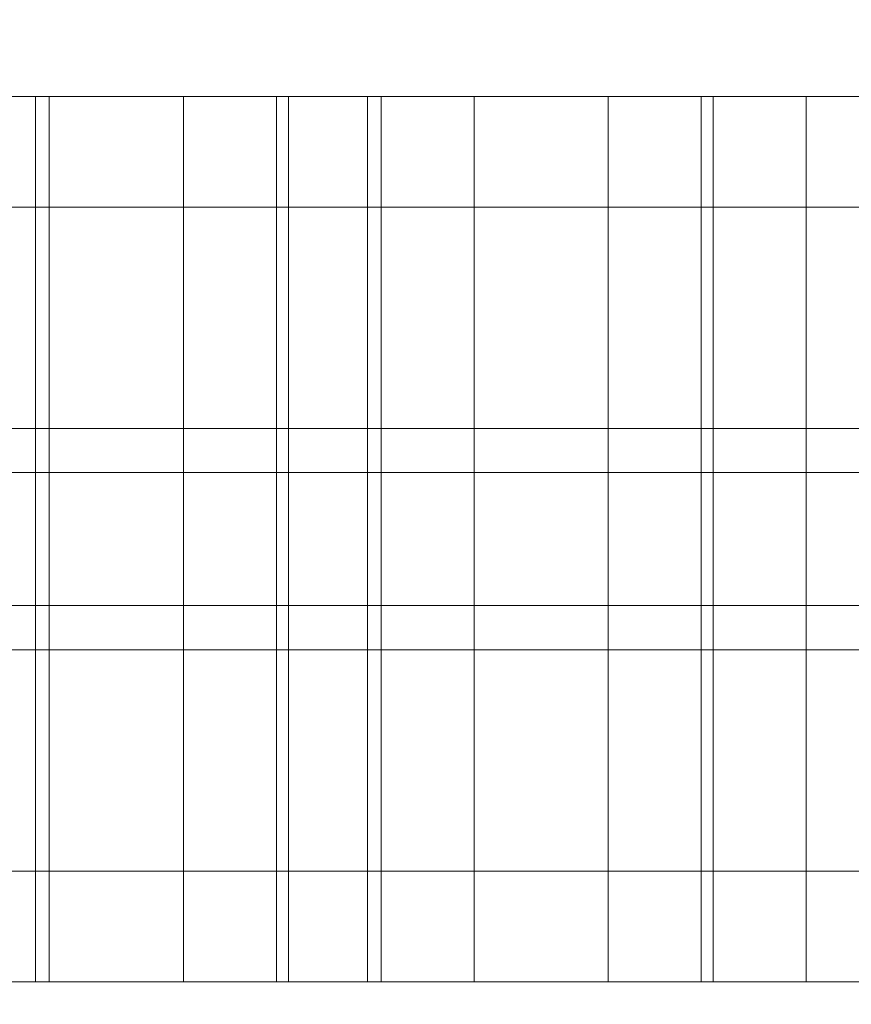
# Model space of a CAD drawing. Units: millimetres. Extents: x 12968 to 19229, y 8756 to 13055.
# Drawn here: x 14800 to 14838, y 11096 to 11141 of the extents above; entities that cross this region are included whole.
import ezdxf

# ---------------------------------------------------------------- set-up
doc = ezdxf.new("R2010")
doc.units = ezdxf.units.MM
doc.header["$MEASUREMENT"] = 0
doc.linetypes.add('Wipeout_Contour', pattern=[1000, 0, -1000])
doc.layers.add('STERFA', color=7, linetype='Continuous')
doc.layers.add('STERFA_Nr_pióra__7', color=7, linetype='Continuous', lineweight=18)
doc.layers.add('ZESTAW_Nr_pióra__7', color=7, linetype='Continuous', lineweight=18)
doc.styles.add('GENERATED_STYLE_1', font='txt')
doc.dimstyles.new('GENERATED_STYLE__1', dxfattribs={"dimtxt": 150, "dimasz": 114, "dimexe": 0.18, "dimexo": 0, "dimgap": 0.09, "dimtad": 1, "dimtih": 1, "dimtoh": 1, "dimdec": 0, "dimlfac": 0.1, "dimzin": 0, "dimdsep": 46, "dimtxsty": 'GENERATED_STYLE_1', "dimblk": 'ARROWHEAD_5', "dimblk1": 'ARROWHEAD_5', "dimblk2": 'ARROWHEAD_5', "dimcen": 0.09, "dimclrd": 7, "dimclre": 7, "dimclrt": 7, "dimazin": 0, "dimtfac": 1, "dimtdec": 4, "dimtmove": 0, "dimatfit": 3, "dimfxl": 0, "dimtolj": 1, "dimtzin": 0, "dimarcsym": 0})

# ---------------------------------------------------------------- blocks, each defined once
blk = doc.blocks.new('*D1')
at = {"layer": 'STERFA_Nr_pióra__7', "linetype": 'Continuous'}
for points in [[(12968.538, 12828.327), (13084.419, 12797.277), (13084.419, 12859.377)], [(18767.364, 12828.327), (18651.484, 12859.377), (18651.484, 12797.277)]]:
    blk.add_hatch(color=256, dxfattribs=at).paths.add_polyline_path(points)
for p, q in [((12968.538, 12715.827), (12968.538, 12940.827)), ((18767.364, 12715.827), (18767.364, 12940.827)), ((12968.538, 12828.327), (13084.419, 12859.377)), ((13084.419, 12859.377), (13084.419, 12797.277)), ((18767.364, 12828.327), (18651.484, 12859.377)), ((18651.484, 12797.277), (18651.484, 12859.377)), ((12968.538, 12828.327), (13084.419, 12797.277)), ((13084.419, 12828.327), (18651.484, 12828.327)), ((18767.364, 12828.327), (18651.484, 12797.277))]:
    blk.add_line(p, q, dxfattribs=at)
at = {"color": 254, "linetype": 'Wipeout_Contour', "lineweight": 0, "ltscale": 81886.07949}
blk.add_wipeout([(15675.355, 12836.474), (16060.547, 12836.474), (16060.547, 13030.18), (15675.355, 13030.18)], dxfattribs=at).dxf.layer = 'STERFA'
at = {"layer": 'STERFA_Nr_pióra__7', "insert": (15697.208, 12858.327), "char_height": 150, "attachment_point": 7, "style": 'GENERATED_STYLE_1'}
blk.add_mtext('\\A1;{\\fArial|b0|i0|c238|p38;580}', dxfattribs=at)
blk = doc.blocks.new('ARROWHEAD_5')
at = {"color": 0, "linetype": 'Continuous', "lineweight": 0}
blk.add_line((0, 0), (-1, 0), dxfattribs=at)
blk.add_solid([(-1, 0.2679), (0, 0), (-1, -0.2679), (-1, 0.2679)], dxfattribs=at)

msp = doc.modelspace()

# ---------------------------------------------------------------- linework, layer by layer
at = {"layer": 'ZESTAW_Nr_pióra__7', "linetype": 'Continuous'}
for p, q in [((14792.894, 11137.113), (14807.894, 11137.113)), ((14797.634, 11137.113), (14812.634, 11137.113)), ((14801.206, 11137.074), (14801.206, 11137.113)), ((14801.206, 11137.113), (14816.206, 11137.113)), ((14801.206, 11136.956), (14801.206, 11137.074)), ((14801.206, 11136.759), (14801.206, 11136.956)), ((14801.83, 11137.074), (14801.83, 11137.113)), ((14801.83, 11137.113), (14816.83, 11137.113)), ((14801.83, 11137.074), (14801.83, 11137.113)), ((14801.83, 11137.113), (14816.83, 11137.113)), ((14801.83, 11136.956), (14801.83, 11137.074)), ((14801.83, 11136.956), (14801.83, 11137.074)), ((14801.83, 11136.759), (14801.83, 11136.956)), ((14801.83, 11136.759), (14801.83, 11136.956)), ((14807.894, 11137.074), (14807.894, 11137.113)), ((14807.894, 11136.956), (14807.894, 11137.074)), ((14807.894, 11136.759), (14807.894, 11136.956)), ((14812.09, 11137.074), (14812.09, 11137.113)), ((14812.09, 11137.113), (14827.09, 11137.113)), ((14812.09, 11136.956), (14812.09, 11137.074)), ((14812.09, 11136.759), (14812.09, 11136.956)), ((14812.634, 11137.074), (14812.634, 11137.113)), ((14812.634, 11136.956), (14812.634, 11137.074)), ((14812.634, 11136.759), (14812.634, 11136.956)), ((14816.206, 11137.074), (14816.206, 11137.113)), ((14816.206, 11136.956), (14816.206, 11137.074)), ((14816.206, 11136.759), (14816.206, 11136.956)), ((14816.83, 11137.074), (14816.83, 11137.113)), ((14816.83, 11137.074), (14816.83, 11137.113)), ((14816.83, 11137.074), (14816.83, 11137.113)), ((14816.83, 11137.113), (14831.83, 11137.113)), ((14816.83, 11136.956), (14816.83, 11137.074)), ((14816.83, 11136.956), (14816.83, 11137.074)), ((14816.83, 11136.956), (14816.83, 11137.074)), ((14816.83, 11136.759), (14816.83, 11136.956)), ((14816.83, 11136.759), (14816.83, 11136.956)), ((14816.83, 11136.759), (14816.83, 11136.956)), ((14821.026, 11137.074), (14821.026, 11137.113)), ((14821.026, 11137.113), (14836.026, 11137.113)), ((14821.026, 11137.074), (14821.026, 11137.113)), ((14821.026, 11137.113), (14836.026, 11137.113)), ((14821.026, 11136.956), (14821.026, 11137.074)), ((14821.026, 11136.956), (14821.026, 11137.074)), ((14821.026, 11136.759), (14821.026, 11136.956)), ((14821.026, 11136.759), (14821.026, 11136.956)), ((14827.09, 11137.074), (14827.09, 11137.113)), ((14827.09, 11136.956), (14827.09, 11137.074)), ((14827.09, 11136.759), (14827.09, 11136.956)), ((14831.286, 11137.074), (14831.286, 11137.113)), ((14831.286, 11137.113), (14846.286, 11137.113)), ((14831.286, 11136.956), (14831.286, 11137.074)), ((14831.286, 11136.759), (14831.286, 11136.956)), ((14831.83, 11137.074), (14831.83, 11137.113)), ((14831.83, 11136.956), (14831.83, 11137.074)), ((14831.83, 11136.759), (14831.83, 11136.956)), ((14836.026, 11137.074), (14836.026, 11137.113)), ((14836.026, 11137.074), (14836.026, 11137.113)), ((14836.026, 11137.074), (14836.026, 11137.113)), ((14836.026, 11137.113), (14851.026, 11137.113)), ((14836.026, 11136.956), (14836.026, 11137.074)), ((14836.026, 11136.956), (14836.026, 11137.074)), ((14836.026, 11136.956), (14836.026, 11137.074)), ((14836.026, 11136.759), (14836.026, 11136.956)), ((14836.026, 11136.759), (14836.026, 11136.956)), ((14836.026, 11136.759), (14836.026, 11136.956)), ((14801.206, 11136.485), (14801.206, 11136.759)), ((14801.206, 11136.134), (14801.206, 11136.485)), ((14801.83, 11136.485), (14801.83, 11136.759)), ((14801.83, 11136.485), (14801.83, 11136.759)), ((14801.83, 11136.134), (14801.83, 11136.485)), ((14801.83, 11136.134), (14801.83, 11136.485)), ((14807.894, 11136.485), (14807.894, 11136.759)), ((14807.894, 11136.134), (14807.894, 11136.485)), ((14812.09, 11136.485), (14812.09, 11136.759)), ((14812.09, 11136.134), (14812.09, 11136.485)), ((14812.634, 11136.485), (14812.634, 11136.759)), ((14812.634, 11136.134), (14812.634, 11136.485)), ((14816.206, 11136.485), (14816.206, 11136.759)), ((14816.206, 11136.134), (14816.206, 11136.485)), ((14816.83, 11136.485), (14816.83, 11136.759)), ((14816.83, 11136.485), (14816.83, 11136.759)), ((14816.83, 11136.485), (14816.83, 11136.759)), ((14816.83, 11136.134), (14816.83, 11136.485)), ((14816.83, 11136.134), (14816.83, 11136.485)), ((14816.83, 11136.134), (14816.83, 11136.485)), ((14821.026, 11136.485), (14821.026, 11136.759)), ((14821.026, 11136.485), (14821.026, 11136.759)), ((14821.026, 11136.134), (14821.026, 11136.485)), ((14821.026, 11136.134), (14821.026, 11136.485)), ((14827.09, 11136.485), (14827.09, 11136.759)), ((14827.09, 11136.134), (14827.09, 11136.485)), ((14831.286, 11136.485), (14831.286, 11136.759)), ((14831.286, 11136.134), (14831.286, 11136.485)), ((14831.83, 11136.485), (14831.83, 11136.759)), ((14831.83, 11136.134), (14831.83, 11136.485)), ((14836.026, 11136.485), (14836.026, 11136.759)), ((14836.026, 11136.485), (14836.026, 11136.759)), ((14836.026, 11136.485), (14836.026, 11136.759)), ((14836.026, 11136.134), (14836.026, 11136.485)), ((14836.026, 11136.134), (14836.026, 11136.485)), ((14836.026, 11136.134), (14836.026, 11136.485)), ((14801.206, 11135.709), (14801.206, 11136.134)), ((14801.83, 11135.709), (14801.83, 11136.134)), ((14801.83, 11135.709), (14801.83, 11136.134)), ((14807.894, 11135.709), (14807.894, 11136.134)), ((14812.09, 11135.709), (14812.09, 11136.134)), ((14812.634, 11135.709), (14812.634, 11136.134)), ((14816.206, 11135.709), (14816.206, 11136.134)), ((14816.83, 11135.709), (14816.83, 11136.134)), ((14816.83, 11135.709), (14816.83, 11136.134)), ((14816.83, 11135.709), (14816.83, 11136.134)), ((14821.026, 11135.709), (14821.026, 11136.134)), ((14821.026, 11135.709), (14821.026, 11136.134)), ((14827.09, 11135.709), (14827.09, 11136.134)), ((14831.286, 11135.709), (14831.286, 11136.134)), ((14831.83, 11135.709), (14831.83, 11136.134)), ((14836.026, 11135.709), (14836.026, 11136.134)), ((14836.026, 11135.709), (14836.026, 11136.134)), ((14836.026, 11135.709), (14836.026, 11136.134)), ((14801.206, 11135.21), (14801.206, 11135.709)), ((14801.83, 11135.21), (14801.83, 11135.709)), ((14801.83, 11135.21), (14801.83, 11135.709)), ((14807.894, 11135.21), (14807.894, 11135.709)), ((14812.09, 11135.21), (14812.09, 11135.709)), ((14812.634, 11135.21), (14812.634, 11135.709)), ((14816.206, 11135.21), (14816.206, 11135.709)), ((14816.83, 11135.21), (14816.83, 11135.709)), ((14816.83, 11135.21), (14816.83, 11135.709)), ((14816.83, 11135.21), (14816.83, 11135.709)), ((14821.026, 11135.21), (14821.026, 11135.709)), ((14821.026, 11135.21), (14821.026, 11135.709)), ((14827.09, 11135.21), (14827.09, 11135.709)), ((14831.286, 11135.21), (14831.286, 11135.709)), ((14831.83, 11135.21), (14831.83, 11135.709)), ((14836.026, 11135.21), (14836.026, 11135.709)), ((14836.026, 11135.21), (14836.026, 11135.709)), ((14836.026, 11135.21), (14836.026, 11135.709)), ((14801.206, 11134.639), (14801.206, 11135.21)), ((14801.83, 11134.639), (14801.83, 11135.21)), ((14801.83, 11134.639), (14801.83, 11135.21)), ((14807.894, 11134.639), (14807.894, 11135.21)), ((14812.09, 11134.639), (14812.09, 11135.21)), ((14812.634, 11134.639), (14812.634, 11135.21)), ((14816.206, 11134.639), (14816.206, 11135.21)), ((14816.83, 11134.639), (14816.83, 11135.21)), ((14816.83, 11134.639), (14816.83, 11135.21)), ((14816.83, 11134.639), (14816.83, 11135.21)), ((14821.026, 11134.639), (14821.026, 11135.21)), ((14821.026, 11134.639), (14821.026, 11135.21)), ((14827.09, 11134.639), (14827.09, 11135.21)), ((14831.286, 11134.639), (14831.286, 11135.21)), ((14831.83, 11134.639), (14831.83, 11135.21)), ((14836.026, 11134.639), (14836.026, 11135.21)), ((14836.026, 11134.639), (14836.026, 11135.21)), ((14836.026, 11134.639), (14836.026, 11135.21)), ((14801.206, 11134), (14801.206, 11134.639)), ((14801.83, 11134), (14801.83, 11134.639)), ((14801.83, 11134), (14801.83, 11134.639)), ((14807.894, 11134), (14807.894, 11134.639)), ((14812.09, 11134), (14812.09, 11134.639)), ((14812.634, 11134), (14812.634, 11134.639)), ((14816.206, 11134), (14816.206, 11134.639)), ((14816.83, 11134), (14816.83, 11134.639)), ((14816.83, 11134), (14816.83, 11134.639)), ((14816.83, 11134), (14816.83, 11134.639)), ((14821.026, 11134), (14821.026, 11134.639)), ((14821.026, 11134), (14821.026, 11134.639)), ((14827.09, 11134), (14827.09, 11134.639)), ((14831.286, 11134), (14831.286, 11134.639)), ((14831.83, 11134), (14831.83, 11134.639)), ((14836.026, 11134), (14836.026, 11134.639)), ((14836.026, 11134), (14836.026, 11134.639)), ((14836.026, 11134), (14836.026, 11134.639)), ((14801.206, 11133.294), (14801.206, 11134)), ((14801.83, 11133.294), (14801.83, 11134)), ((14801.83, 11133.294), (14801.83, 11134)), ((14807.894, 11133.294), (14807.894, 11134)), ((14812.09, 11133.294), (14812.09, 11134)), ((14812.634, 11133.294), (14812.634, 11134)), ((14816.206, 11133.294), (14816.206, 11134)), ((14816.83, 11133.294), (14816.83, 11134)), ((14816.83, 11133.294), (14816.83, 11134)), ((14816.83, 11133.294), (14816.83, 11134)), ((14821.026, 11133.294), (14821.026, 11134)), ((14821.026, 11133.294), (14821.026, 11134)), ((14827.09, 11133.294), (14827.09, 11134)), ((14831.286, 11133.294), (14831.286, 11134)), ((14831.83, 11133.294), (14831.83, 11134)), ((14836.026, 11133.294), (14836.026, 11134)), ((14836.026, 11133.294), (14836.026, 11134)), ((14836.026, 11133.294), (14836.026, 11134)), ((14801.206, 11132.524), (14801.206, 11133.294)), ((14801.83, 11132.524), (14801.83, 11133.294)), ((14801.83, 11132.524), (14801.83, 11133.294)), ((14807.894, 11132.524), (14807.894, 11133.294)), ((14812.09, 11132.524), (14812.09, 11133.294)), ((14812.634, 11132.524), (14812.634, 11133.294)), ((14816.206, 11132.524), (14816.206, 11133.294)), ((14816.83, 11132.524), (14816.83, 11133.294)), ((14816.83, 11132.524), (14816.83, 11133.294)), ((14816.83, 11132.524), (14816.83, 11133.294)), ((14821.026, 11132.524), (14821.026, 11133.294)), ((14821.026, 11132.524), (14821.026, 11133.294)), ((14827.09, 11132.524), (14827.09, 11133.294)), ((14831.286, 11132.524), (14831.286, 11133.294)), ((14831.83, 11132.524), (14831.83, 11133.294)), ((14836.026, 11132.524), (14836.026, 11133.294)), ((14836.026, 11132.524), (14836.026, 11133.294)), ((14836.026, 11132.524), (14836.026, 11133.294)), ((14801.206, 11131.693), (14801.206, 11132.524)), ((14801.83, 11131.693), (14801.83, 11132.524)), ((14801.83, 11131.693), (14801.83, 11132.524)), ((14807.894, 11131.693), (14807.894, 11132.524)), ((14812.09, 11131.693), (14812.09, 11132.524)), ((14812.634, 11131.693), (14812.634, 11132.524)), ((14816.206, 11131.693), (14816.206, 11132.524)), ((14816.83, 11131.693), (14816.83, 11132.524)), ((14816.83, 11131.693), (14816.83, 11132.524)), ((14816.83, 11131.693), (14816.83, 11132.524)), ((14821.026, 11131.693), (14821.026, 11132.524)), ((14821.026, 11131.693), (14821.026, 11132.524)), ((14827.09, 11131.693), (14827.09, 11132.524)), ((14831.286, 11131.693), (14831.286, 11132.524)), ((14831.83, 11131.693), (14831.83, 11132.524)), ((14836.026, 11131.693), (14836.026, 11132.524)), ((14836.026, 11131.693), (14836.026, 11132.524)), ((14836.026, 11131.693), (14836.026, 11132.524)), ((14557.841, 11132.113), (15277.841, 11132.113)), ((14557.841, 11132.113), (15067.841, 11132.113)), ((14801.206, 11130.804), (14801.206, 11131.693)), ((14801.83, 11130.804), (14801.83, 11131.693)), ((14801.83, 11130.804), (14801.83, 11131.693)), ((14807.894, 11130.804), (14807.894, 11131.693)), ((14812.09, 11130.804), (14812.09, 11131.693)), ((14812.634, 11130.804), (14812.634, 11131.693)), ((14816.206, 11130.804), (14816.206, 11131.693)), ((14816.83, 11130.804), (14816.83, 11131.693)), ((14816.83, 11130.804), (14816.83, 11131.693)), ((14816.83, 11130.804), (14816.83, 11131.693)), ((14821.026, 11130.804), (14821.026, 11131.693)), ((14821.026, 11130.804), (14821.026, 11131.693)), ((14827.09, 11130.804), (14827.09, 11131.693)), ((14831.286, 11130.804), (14831.286, 11131.693)), ((14831.83, 11130.804), (14831.83, 11131.693)), ((14836.026, 11130.804), (14836.026, 11131.693)), ((14836.026, 11130.804), (14836.026, 11131.693)), ((14836.026, 11130.804), (14836.026, 11131.693)), ((14801.206, 11129.862), (14801.206, 11130.804)), ((14801.83, 11129.862), (14801.83, 11130.804)), ((14801.83, 11129.862), (14801.83, 11130.804)), ((14807.894, 11129.862), (14807.894, 11130.804)), ((14812.09, 11129.862), (14812.09, 11130.804)), ((14812.634, 11129.862), (14812.634, 11130.804)), ((14816.206, 11129.862), (14816.206, 11130.804)), ((14816.83, 11129.862), (14816.83, 11130.804)), ((14816.83, 11129.862), (14816.83, 11130.804)), ((14816.83, 11129.862), (14816.83, 11130.804)), ((14821.026, 11129.862), (14821.026, 11130.804)), ((14821.026, 11129.862), (14821.026, 11130.804)), ((14827.09, 11129.862), (14827.09, 11130.804)), ((14831.286, 11129.862), (14831.286, 11130.804)), ((14831.83, 11129.862), (14831.83, 11130.804)), ((14836.026, 11129.862), (14836.026, 11130.804)), ((14836.026, 11129.862), (14836.026, 11130.804)), ((14836.026, 11129.862), (14836.026, 11130.804)), ((14801.206, 11128.869), (14801.206, 11129.862)), ((14801.83, 11128.869), (14801.83, 11129.862)), ((14801.83, 11128.869), (14801.83, 11129.862)), ((14807.894, 11128.869), (14807.894, 11129.862)), ((14812.09, 11128.869), (14812.09, 11129.862)), ((14812.634, 11128.869), (14812.634, 11129.862)), ((14816.206, 11128.869), (14816.206, 11129.862)), ((14816.83, 11128.869), (14816.83, 11129.862)), ((14816.83, 11128.869), (14816.83, 11129.862)), ((14816.83, 11128.869), (14816.83, 11129.862)), ((14821.026, 11128.869), (14821.026, 11129.862)), ((14821.026, 11128.869), (14821.026, 11129.862)), ((14827.09, 11128.869), (14827.09, 11129.862)), ((14831.286, 11128.869), (14831.286, 11129.862)), ((14831.83, 11128.869), (14831.83, 11129.862)), ((14836.026, 11128.869), (14836.026, 11129.862)), ((14836.026, 11128.869), (14836.026, 11129.862)), ((14836.026, 11128.869), (14836.026, 11129.862)), ((14801.206, 11127.83), (14801.206, 11128.869)), ((14801.83, 11127.83), (14801.83, 11128.869)), ((14801.83, 11127.83), (14801.83, 11128.869)), ((14807.894, 11127.83), (14807.894, 11128.869)), ((14812.09, 11127.83), (14812.09, 11128.869)), ((14812.634, 11127.83), (14812.634, 11128.869)), ((14816.206, 11127.83), (14816.206, 11128.869)), ((14816.83, 11127.83), (14816.83, 11128.869)), ((14816.83, 11127.83), (14816.83, 11128.869)), ((14816.83, 11127.83), (14816.83, 11128.869)), ((14821.026, 11127.83), (14821.026, 11128.869)), ((14821.026, 11127.83), (14821.026, 11128.869)), ((14827.09, 11127.83), (14827.09, 11128.869)), ((14831.286, 11127.83), (14831.286, 11128.869)), ((14831.83, 11127.83), (14831.83, 11128.869)), ((14836.026, 11127.83), (14836.026, 11128.869)), ((14836.026, 11127.83), (14836.026, 11128.869)), ((14836.026, 11127.83), (14836.026, 11128.869)), ((14801.206, 11126.748), (14801.206, 11127.83)), ((14801.83, 11126.748), (14801.83, 11127.83)), ((14801.83, 11126.748), (14801.83, 11127.83)), ((14807.894, 11126.748), (14807.894, 11127.83)), ((14812.09, 11126.748), (14812.09, 11127.83)), ((14812.634, 11126.748), (14812.634, 11127.83)), ((14816.206, 11126.748), (14816.206, 11127.83)), ((14816.83, 11126.748), (14816.83, 11127.83)), ((14816.83, 11126.748), (14816.83, 11127.83)), ((14816.83, 11126.748), (14816.83, 11127.83)), ((14821.026, 11126.748), (14821.026, 11127.83)), ((14821.026, 11126.748), (14821.026, 11127.83)), ((14827.09, 11126.748), (14827.09, 11127.83)), ((14831.286, 11126.748), (14831.286, 11127.83)), ((14831.83, 11126.748), (14831.83, 11127.83)), ((14836.026, 11126.748), (14836.026, 11127.83)), ((14836.026, 11126.748), (14836.026, 11127.83)), ((14836.026, 11126.748), (14836.026, 11127.83)), ((14801.206, 11125.629), (14801.206, 11126.748)), ((14801.83, 11125.629), (14801.83, 11126.748)), ((14801.83, 11125.629), (14801.83, 11126.748)), ((14807.894, 11125.629), (14807.894, 11126.748)), ((14812.09, 11125.629), (14812.09, 11126.748)), ((14812.634, 11125.629), (14812.634, 11126.748)), ((14816.206, 11125.629), (14816.206, 11126.748)), ((14816.83, 11125.629), (14816.83, 11126.748)), ((14816.83, 11125.629), (14816.83, 11126.748)), ((14816.83, 11125.629), (14816.83, 11126.748)), ((14821.026, 11125.629), (14821.026, 11126.748)), ((14821.026, 11125.629), (14821.026, 11126.748)), ((14827.09, 11125.629), (14827.09, 11126.748)), ((14831.286, 11125.629), (14831.286, 11126.748)), ((14831.83, 11125.629), (14831.83, 11126.748)), ((14836.026, 11125.629), (14836.026, 11126.748)), ((14836.026, 11125.629), (14836.026, 11126.748)), ((14836.026, 11125.629), (14836.026, 11126.748)), ((14801.206, 11124.476), (14801.206, 11125.629)), ((14801.83, 11124.476), (14801.83, 11125.629)), ((14801.83, 11124.476), (14801.83, 11125.629)), ((14807.894, 11124.476), (14807.894, 11125.629)), ((14812.09, 11124.476), (14812.09, 11125.629)), ((14812.634, 11124.476), (14812.634, 11125.629)), ((14816.206, 11124.476), (14816.206, 11125.629)), ((14816.83, 11124.476), (14816.83, 11125.629)), ((14816.83, 11124.476), (14816.83, 11125.629)), ((14816.83, 11124.476), (14816.83, 11125.629)), ((14821.026, 11124.476), (14821.026, 11125.629)), ((14821.026, 11124.476), (14821.026, 11125.629)), ((14827.09, 11124.476), (14827.09, 11125.629)), ((14831.286, 11124.476), (14831.286, 11125.629)), ((14831.83, 11124.476), (14831.83, 11125.629)), ((14836.026, 11124.476), (14836.026, 11125.629)), ((14836.026, 11124.476), (14836.026, 11125.629)), ((14836.026, 11124.476), (14836.026, 11125.629)), ((14801.206, 11123.294), (14801.206, 11124.476)), ((14801.83, 11123.294), (14801.83, 11124.476)), ((14801.83, 11123.294), (14801.83, 11124.476)), ((14807.894, 11123.294), (14807.894, 11124.476)), ((14812.09, 11123.294), (14812.09, 11124.476)), ((14812.634, 11123.294), (14812.634, 11124.476)), ((14816.206, 11123.294), (14816.206, 11124.476)), ((14816.83, 11123.294), (14816.83, 11124.476)), ((14816.83, 11123.294), (14816.83, 11124.476)), ((14816.83, 11123.294), (14816.83, 11124.476)), ((14821.026, 11123.294), (14821.026, 11124.476)), ((14821.026, 11123.294), (14821.026, 11124.476)), ((14827.09, 11123.294), (14827.09, 11124.476)), ((14831.286, 11123.294), (14831.286, 11124.476)), ((14831.83, 11123.294), (14831.83, 11124.476)), ((14836.026, 11123.294), (14836.026, 11124.476)), ((14836.026, 11123.294), (14836.026, 11124.476)), ((14836.026, 11123.294), (14836.026, 11124.476)), ((14801.206, 11122.087), (14801.206, 11123.294)), ((14801.83, 11122.087), (14801.83, 11123.294)), ((14801.83, 11122.087), (14801.83, 11123.294)), ((14807.894, 11122.087), (14807.894, 11123.294)), ((14812.09, 11122.087), (14812.09, 11123.294)), ((14812.634, 11122.087), (14812.634, 11123.294)), ((14816.206, 11122.087), (14816.206, 11123.294)), ((14816.83, 11122.087), (14816.83, 11123.294)), ((14816.83, 11122.087), (14816.83, 11123.294)), ((14816.83, 11122.087), (14816.83, 11123.294)), ((14821.026, 11122.087), (14821.026, 11123.294)), ((14821.026, 11122.087), (14821.026, 11123.294)), ((14827.09, 11122.087), (14827.09, 11123.294)), ((14831.286, 11122.087), (14831.286, 11123.294)), ((14831.83, 11122.087), (14831.83, 11123.294)), ((14836.026, 11122.087), (14836.026, 11123.294)), ((14836.026, 11122.087), (14836.026, 11123.294)), ((14836.026, 11122.087), (14836.026, 11123.294)), ((14792.894, 11122.113), (14807.894, 11122.113)), ((14797.634, 11122.113), (14812.634, 11122.113)), ((14801.206, 11122.113), (14816.206, 11122.113)), ((14801.206, 11120.861), (14801.206, 11122.087)), ((14801.83, 11122.113), (14816.83, 11122.113)), ((14801.83, 11122.113), (14816.83, 11122.113)), ((14801.83, 11120.861), (14801.83, 11122.087)), ((14801.83, 11120.861), (14801.83, 11122.087)), ((14807.894, 11120.861), (14807.894, 11122.087)), ((14812.09, 11122.113), (14827.09, 11122.113)), ((14812.09, 11120.861), (14812.09, 11122.087)), ((14812.634, 11120.861), (14812.634, 11122.087)), ((14816.206, 11120.861), (14816.206, 11122.087)), ((14816.83, 11122.113), (14831.83, 11122.113)), ((14816.83, 11120.861), (14816.83, 11122.087)), ((14816.83, 11120.861), (14816.83, 11122.087)), ((14816.83, 11120.861), (14816.83, 11122.087)), ((14821.026, 11122.113), (14836.026, 11122.113)), ((14821.026, 11122.113), (14836.026, 11122.113)), ((14821.026, 11120.861), (14821.026, 11122.087)), ((14821.026, 11120.861), (14821.026, 11122.087)), ((14827.09, 11120.861), (14827.09, 11122.087)), ((14831.286, 11122.113), (14846.286, 11122.113)), ((14831.286, 11120.861), (14831.286, 11122.087)), ((14831.83, 11120.861), (14831.83, 11122.087)), ((14836.026, 11122.113), (14851.026, 11122.113)), ((14836.026, 11120.861), (14836.026, 11122.087)), ((14836.026, 11120.861), (14836.026, 11122.087)), ((14836.026, 11120.861), (14836.026, 11122.087)), ((14801.206, 11119.62), (14801.206, 11120.861)), ((14801.83, 11119.62), (14801.83, 11120.861)), ((14801.83, 11119.62), (14801.83, 11120.861)), ((14807.894, 11119.62), (14807.894, 11120.861)), ((14812.09, 11119.62), (14812.09, 11120.861)), ((14812.634, 11119.62), (14812.634, 11120.861)), ((14816.206, 11119.62), (14816.206, 11120.861)), ((14816.83, 11119.62), (14816.83, 11120.861)), ((14816.83, 11119.62), (14816.83, 11120.861)), ((14816.83, 11119.62), (14816.83, 11120.861)), ((14821.026, 11119.62), (14821.026, 11120.861)), ((14821.026, 11119.62), (14821.026, 11120.861)), ((14827.09, 11119.62), (14827.09, 11120.861)), ((14831.286, 11119.62), (14831.286, 11120.861)), ((14831.83, 11119.62), (14831.83, 11120.861)), ((14836.026, 11119.62), (14836.026, 11120.861)), ((14836.026, 11119.62), (14836.026, 11120.861)), ((14836.026, 11119.62), (14836.026, 11120.861)), ((14767.841, 11120.113), (15067.841, 11120.113)), ((14767.841, 11120.113), (15067.841, 11120.113)), ((14767.841, 11120.113), (15067.841, 11120.113)), ((14767.841, 11120.113), (15067.841, 11120.113)), ((14767.841, 11120.113), (15067.841, 11120.113)), ((14801.206, 11118.369), (14801.206, 11119.62)), ((14801.83, 11118.369), (14801.83, 11119.62)), ((14801.83, 11118.369), (14801.83, 11119.62)), ((14807.894, 11118.369), (14807.894, 11119.62)), ((14812.09, 11118.369), (14812.09, 11119.62)), ((14812.634, 11118.369), (14812.634, 11119.62)), ((14816.206, 11118.369), (14816.206, 11119.62)), ((14816.83, 11118.369), (14816.83, 11119.62)), ((14816.83, 11118.369), (14816.83, 11119.62)), ((14816.83, 11118.369), (14816.83, 11119.62)), ((14821.026, 11118.369), (14821.026, 11119.62)), ((14821.026, 11118.369), (14821.026, 11119.62)), ((14827.09, 11118.369), (14827.09, 11119.62)), ((14831.286, 11118.369), (14831.286, 11119.62)), ((14831.83, 11118.369), (14831.83, 11119.62)), ((14836.026, 11118.369), (14836.026, 11119.62)), ((14836.026, 11118.369), (14836.026, 11119.62)), ((14836.026, 11118.369), (14836.026, 11119.62)), ((14801.206, 11117.113), (14801.206, 11118.369)), ((14801.83, 11117.113), (14801.83, 11118.369)), ((14801.83, 11117.113), (14801.83, 11118.369)), ((14807.894, 11117.113), (14807.894, 11118.369)), ((14812.09, 11117.113), (14812.09, 11118.369)), ((14812.634, 11117.113), (14812.634, 11118.369)), ((14816.206, 11117.113), (14816.206, 11118.369)), ((14816.83, 11117.113), (14816.83, 11118.369)), ((14816.83, 11117.113), (14816.83, 11118.369)), ((14816.83, 11117.113), (14816.83, 11118.369)), ((14821.026, 11117.113), (14821.026, 11118.369)), ((14821.026, 11117.113), (14821.026, 11118.369)), ((14827.09, 11117.113), (14827.09, 11118.369)), ((14831.286, 11117.113), (14831.286, 11118.369)), ((14831.83, 11117.113), (14831.83, 11118.369)), ((14836.026, 11117.113), (14836.026, 11118.369)), ((14836.026, 11117.113), (14836.026, 11118.369)), ((14836.026, 11117.113), (14836.026, 11118.369)), ((14801.206, 11115.857), (14801.206, 11117.113)), ((14801.83, 11115.857), (14801.83, 11117.113)), ((14801.83, 11115.857), (14801.83, 11117.113)), ((14807.894, 11115.857), (14807.894, 11117.113)), ((14812.09, 11115.857), (14812.09, 11117.113)), ((14812.634, 11115.857), (14812.634, 11117.113)), ((14816.206, 11115.857), (14816.206, 11117.113)), ((14816.83, 11115.857), (14816.83, 11117.113)), ((14816.83, 11115.857), (14816.83, 11117.113)), ((14816.83, 11115.857), (14816.83, 11117.113)), ((14821.026, 11115.857), (14821.026, 11117.113)), ((14821.026, 11115.857), (14821.026, 11117.113)), ((14827.09, 11115.857), (14827.09, 11117.113)), ((14831.286, 11115.857), (14831.286, 11117.113)), ((14831.83, 11115.857), (14831.83, 11117.113)), ((14836.026, 11115.857), (14836.026, 11117.113)), ((14836.026, 11115.857), (14836.026, 11117.113)), ((14836.026, 11115.857), (14836.026, 11117.113)), ((14801.206, 11114.607), (14801.206, 11115.857)), ((14801.83, 11114.607), (14801.83, 11115.857)), ((14801.83, 11114.607), (14801.83, 11115.857)), ((14807.894, 11114.607), (14807.894, 11115.857)), ((14812.09, 11114.607), (14812.09, 11115.857)), ((14812.634, 11114.607), (14812.634, 11115.857)), ((14816.206, 11114.607), (14816.206, 11115.857)), ((14816.83, 11114.607), (14816.83, 11115.857)), ((14816.83, 11114.607), (14816.83, 11115.857)), ((14816.83, 11114.607), (14816.83, 11115.857)), ((14821.026, 11114.607), (14821.026, 11115.857)), ((14821.026, 11114.607), (14821.026, 11115.857)), ((14827.09, 11114.607), (14827.09, 11115.857)), ((14831.286, 11114.607), (14831.286, 11115.857)), ((14831.83, 11114.607), (14831.83, 11115.857)), ((14836.026, 11114.607), (14836.026, 11115.857)), ((14836.026, 11114.607), (14836.026, 11115.857)), ((14836.026, 11114.607), (14836.026, 11115.857)), ((14801.206, 11113.366), (14801.206, 11114.607)), ((14801.83, 11113.366), (14801.83, 11114.607)), ((14801.83, 11113.366), (14801.83, 11114.607)), ((14807.894, 11113.366), (14807.894, 11114.607)), ((14812.09, 11113.366), (14812.09, 11114.607)), ((14812.634, 11113.366), (14812.634, 11114.607)), ((14816.206, 11113.366), (14816.206, 11114.607)), ((14816.83, 11113.366), (14816.83, 11114.607)), ((14816.83, 11113.366), (14816.83, 11114.607)), ((14816.83, 11113.366), (14816.83, 11114.607)), ((14821.026, 11113.366), (14821.026, 11114.607)), ((14821.026, 11113.366), (14821.026, 11114.607)), ((14827.09, 11113.366), (14827.09, 11114.607)), ((14831.286, 11113.366), (14831.286, 11114.607)), ((14831.83, 11113.366), (14831.83, 11114.607)), ((14836.026, 11113.366), (14836.026, 11114.607)), ((14836.026, 11113.366), (14836.026, 11114.607)), ((14836.026, 11113.366), (14836.026, 11114.607)), ((14767.841, 11114.113), (15067.841, 11114.113)), ((14767.841, 11114.113), (15067.841, 11114.113)), ((14767.841, 11114.113), (15067.841, 11114.113)), ((14767.841, 11114.113), (15067.841, 11114.113)), ((14767.841, 11114.113), (15067.841, 11114.113)), ((14801.206, 11112.139), (14801.206, 11113.366)), ((14801.83, 11112.139), (14801.83, 11113.366)), ((14801.83, 11112.139), (14801.83, 11113.366)), ((14807.894, 11112.139), (14807.894, 11113.366)), ((14812.09, 11112.139), (14812.09, 11113.366)), ((14812.634, 11112.139), (14812.634, 11113.366)), ((14816.206, 11112.139), (14816.206, 11113.366)), ((14816.83, 11112.139), (14816.83, 11113.366)), ((14816.83, 11112.139), (14816.83, 11113.366)), ((14816.83, 11112.139), (14816.83, 11113.366)), ((14821.026, 11112.139), (14821.026, 11113.366)), ((14821.026, 11112.139), (14821.026, 11113.366)), ((14827.09, 11112.139), (14827.09, 11113.366)), ((14831.286, 11112.139), (14831.286, 11113.366)), ((14831.83, 11112.139), (14831.83, 11113.366)), ((14836.026, 11112.139), (14836.026, 11113.366)), ((14836.026, 11112.139), (14836.026, 11113.366)), ((14836.026, 11112.139), (14836.026, 11113.366)), ((14792.894, 11112.113), (14807.894, 11112.113)), ((14797.634, 11112.113), (14812.634, 11112.113)), ((14801.206, 11110.933), (14801.206, 11112.139)), ((14801.206, 11112.113), (14816.206, 11112.113)), ((14801.83, 11110.933), (14801.83, 11112.139)), ((14801.83, 11110.933), (14801.83, 11112.139)), ((14801.83, 11112.113), (14816.83, 11112.113)), ((14801.83, 11112.113), (14816.83, 11112.113)), ((14807.894, 11110.933), (14807.894, 11112.139)), ((14812.09, 11110.933), (14812.09, 11112.139)), ((14812.09, 11112.113), (14827.09, 11112.113)), ((14812.634, 11110.933), (14812.634, 11112.139)), ((14816.206, 11110.933), (14816.206, 11112.139)), ((14816.83, 11110.933), (14816.83, 11112.139)), ((14816.83, 11110.933), (14816.83, 11112.139)), ((14816.83, 11110.933), (14816.83, 11112.139)), ((14816.83, 11112.113), (14831.83, 11112.113)), ((14821.026, 11110.933), (14821.026, 11112.139)), ((14821.026, 11110.933), (14821.026, 11112.139)), ((14821.026, 11112.113), (14836.026, 11112.113)), ((14821.026, 11112.113), (14836.026, 11112.113)), ((14827.09, 11110.933), (14827.09, 11112.139)), ((14831.286, 11110.933), (14831.286, 11112.139)), ((14831.286, 11112.113), (14846.286, 11112.113)), ((14831.83, 11110.933), (14831.83, 11112.139)), ((14836.026, 11110.933), (14836.026, 11112.139)), ((14836.026, 11110.933), (14836.026, 11112.139)), ((14836.026, 11110.933), (14836.026, 11112.139)), ((14836.026, 11112.113), (14851.026, 11112.113)), ((14801.206, 11109.751), (14801.206, 11110.933)), ((14801.83, 11109.751), (14801.83, 11110.933)), ((14801.83, 11109.751), (14801.83, 11110.933)), ((14807.894, 11109.751), (14807.894, 11110.933)), ((14812.09, 11109.751), (14812.09, 11110.933)), ((14812.634, 11109.751), (14812.634, 11110.933)), ((14816.206, 11109.751), (14816.206, 11110.933)), ((14816.83, 11109.751), (14816.83, 11110.933)), ((14816.83, 11109.751), (14816.83, 11110.933)), ((14816.83, 11109.751), (14816.83, 11110.933)), ((14821.026, 11109.751), (14821.026, 11110.933)), ((14821.026, 11109.751), (14821.026, 11110.933)), ((14827.09, 11109.751), (14827.09, 11110.933)), ((14831.286, 11109.751), (14831.286, 11110.933)), ((14831.83, 11109.751), (14831.83, 11110.933)), ((14836.026, 11109.751), (14836.026, 11110.933)), ((14836.026, 11109.751), (14836.026, 11110.933)), ((14836.026, 11109.751), (14836.026, 11110.933)), ((14801.206, 11108.598), (14801.206, 11109.751)), ((14801.83, 11108.598), (14801.83, 11109.751)), ((14801.83, 11108.598), (14801.83, 11109.751)), ((14807.894, 11108.598), (14807.894, 11109.751)), ((14812.09, 11108.598), (14812.09, 11109.751)), ((14812.634, 11108.598), (14812.634, 11109.751)), ((14816.206, 11108.598), (14816.206, 11109.751)), ((14816.83, 11108.598), (14816.83, 11109.751)), ((14816.83, 11108.598), (14816.83, 11109.751)), ((14816.83, 11108.598), (14816.83, 11109.751)), ((14821.026, 11108.598), (14821.026, 11109.751)), ((14821.026, 11108.598), (14821.026, 11109.751)), ((14827.09, 11108.598), (14827.09, 11109.751)), ((14831.286, 11108.598), (14831.286, 11109.751)), ((14831.83, 11108.598), (14831.83, 11109.751)), ((14836.026, 11108.598), (14836.026, 11109.751)), ((14836.026, 11108.598), (14836.026, 11109.751)), ((14836.026, 11108.598), (14836.026, 11109.751)), ((14801.206, 11107.478), (14801.206, 11108.598)), ((14801.83, 11107.478), (14801.83, 11108.598)), ((14801.83, 11107.478), (14801.83, 11108.598)), ((14807.894, 11107.478), (14807.894, 11108.598)), ((14812.09, 11107.478), (14812.09, 11108.598)), ((14812.634, 11107.478), (14812.634, 11108.598)), ((14816.206, 11107.478), (14816.206, 11108.598)), ((14816.83, 11107.478), (14816.83, 11108.598)), ((14816.83, 11107.478), (14816.83, 11108.598)), ((14816.83, 11107.478), (14816.83, 11108.598)), ((14821.026, 11107.478), (14821.026, 11108.598)), ((14821.026, 11107.478), (14821.026, 11108.598)), ((14827.09, 11107.478), (14827.09, 11108.598)), ((14831.286, 11107.478), (14831.286, 11108.598)), ((14831.83, 11107.478), (14831.83, 11108.598)), ((14836.026, 11107.478), (14836.026, 11108.598)), ((14836.026, 11107.478), (14836.026, 11108.598)), ((14836.026, 11107.478), (14836.026, 11108.598)), ((14801.206, 11106.397), (14801.206, 11107.478)), ((14801.83, 11106.397), (14801.83, 11107.478)), ((14801.83, 11106.397), (14801.83, 11107.478)), ((14807.894, 11106.397), (14807.894, 11107.478)), ((14812.09, 11106.397), (14812.09, 11107.478)), ((14812.634, 11106.397), (14812.634, 11107.478)), ((14816.206, 11106.397), (14816.206, 11107.478)), ((14816.83, 11106.397), (14816.83, 11107.478)), ((14816.83, 11106.397), (14816.83, 11107.478)), ((14816.83, 11106.397), (14816.83, 11107.478)), ((14821.026, 11106.397), (14821.026, 11107.478)), ((14821.026, 11106.397), (14821.026, 11107.478)), ((14827.09, 11106.397), (14827.09, 11107.478)), ((14831.286, 11106.397), (14831.286, 11107.478)), ((14831.83, 11106.397), (14831.83, 11107.478)), ((14836.026, 11106.397), (14836.026, 11107.478)), ((14836.026, 11106.397), (14836.026, 11107.478)), ((14836.026, 11106.397), (14836.026, 11107.478)), ((14801.206, 11105.358), (14801.206, 11106.397)), ((14801.83, 11105.358), (14801.83, 11106.397)), ((14801.83, 11105.358), (14801.83, 11106.397)), ((14807.894, 11105.358), (14807.894, 11106.397)), ((14812.09, 11105.358), (14812.09, 11106.397)), ((14812.634, 11105.358), (14812.634, 11106.397)), ((14816.206, 11105.358), (14816.206, 11106.397)), ((14816.83, 11105.358), (14816.83, 11106.397)), ((14816.83, 11105.358), (14816.83, 11106.397)), ((14816.83, 11105.358), (14816.83, 11106.397)), ((14821.026, 11105.358), (14821.026, 11106.397)), ((14821.026, 11105.358), (14821.026, 11106.397)), ((14827.09, 11105.358), (14827.09, 11106.397)), ((14831.286, 11105.358), (14831.286, 11106.397)), ((14831.83, 11105.358), (14831.83, 11106.397)), ((14836.026, 11105.358), (14836.026, 11106.397)), ((14836.026, 11105.358), (14836.026, 11106.397)), ((14836.026, 11105.358), (14836.026, 11106.397)), ((14801.206, 11104.365), (14801.206, 11105.358)), ((14801.83, 11104.365), (14801.83, 11105.358)), ((14801.83, 11104.365), (14801.83, 11105.358)), ((14807.894, 11104.365), (14807.894, 11105.358)), ((14812.09, 11104.365), (14812.09, 11105.358)), ((14812.634, 11104.365), (14812.634, 11105.358)), ((14816.206, 11104.365), (14816.206, 11105.358)), ((14816.83, 11104.365), (14816.83, 11105.358)), ((14816.83, 11104.365), (14816.83, 11105.358)), ((14816.83, 11104.365), (14816.83, 11105.358)), ((14821.026, 11104.365), (14821.026, 11105.358)), ((14821.026, 11104.365), (14821.026, 11105.358)), ((14827.09, 11104.365), (14827.09, 11105.358)), ((14831.286, 11104.365), (14831.286, 11105.358)), ((14831.83, 11104.365), (14831.83, 11105.358)), ((14836.026, 11104.365), (14836.026, 11105.358)), ((14836.026, 11104.365), (14836.026, 11105.358)), ((14836.026, 11104.365), (14836.026, 11105.358)), ((14801.206, 11103.422), (14801.206, 11104.365)), ((14801.83, 11103.422), (14801.83, 11104.365)), ((14801.83, 11103.422), (14801.83, 11104.365)), ((14807.894, 11103.422), (14807.894, 11104.365)), ((14812.09, 11103.422), (14812.09, 11104.365)), ((14812.634, 11103.422), (14812.634, 11104.365)), ((14816.206, 11103.422), (14816.206, 11104.365)), ((14816.83, 11103.422), (14816.83, 11104.365)), ((14816.83, 11103.422), (14816.83, 11104.365)), ((14816.83, 11103.422), (14816.83, 11104.365)), ((14821.026, 11103.422), (14821.026, 11104.365)), ((14821.026, 11103.422), (14821.026, 11104.365)), ((14827.09, 11103.422), (14827.09, 11104.365)), ((14831.286, 11103.422), (14831.286, 11104.365)), ((14831.83, 11103.422), (14831.83, 11104.365)), ((14836.026, 11103.422), (14836.026, 11104.365)), ((14836.026, 11103.422), (14836.026, 11104.365)), ((14836.026, 11103.422), (14836.026, 11104.365)), ((14801.206, 11102.534), (14801.206, 11103.422)), ((14801.83, 11102.534), (14801.83, 11103.422)), ((14801.83, 11102.534), (14801.83, 11103.422)), ((14807.894, 11102.534), (14807.894, 11103.422)), ((14812.09, 11102.534), (14812.09, 11103.422)), ((14812.634, 11102.534), (14812.634, 11103.422)), ((14816.206, 11102.534), (14816.206, 11103.422)), ((14816.83, 11102.534), (14816.83, 11103.422)), ((14816.83, 11102.534), (14816.83, 11103.422)), ((14816.83, 11102.534), (14816.83, 11103.422)), ((14821.026, 11102.534), (14821.026, 11103.422)), ((14821.026, 11102.534), (14821.026, 11103.422)), ((14827.09, 11102.534), (14827.09, 11103.422)), ((14831.286, 11102.534), (14831.286, 11103.422)), ((14831.83, 11102.534), (14831.83, 11103.422)), ((14836.026, 11102.534), (14836.026, 11103.422)), ((14836.026, 11102.534), (14836.026, 11103.422)), ((14836.026, 11102.534), (14836.026, 11103.422)), ((14801.206, 11101.703), (14801.206, 11102.534)), ((14801.83, 11101.703), (14801.83, 11102.534)), ((14801.83, 11101.703), (14801.83, 11102.534)), ((14807.894, 11101.703), (14807.894, 11102.534)), ((14812.09, 11101.703), (14812.09, 11102.534)), ((14812.634, 11101.703), (14812.634, 11102.534)), ((14816.206, 11101.703), (14816.206, 11102.534)), ((14816.83, 11101.703), (14816.83, 11102.534)), ((14816.83, 11101.703), (14816.83, 11102.534)), ((14816.83, 11101.703), (14816.83, 11102.534)), ((14821.026, 11101.703), (14821.026, 11102.534)), ((14821.026, 11101.703), (14821.026, 11102.534)), ((14827.09, 11101.703), (14827.09, 11102.534)), ((14831.286, 11101.703), (14831.286, 11102.534)), ((14831.83, 11101.703), (14831.83, 11102.534)), ((14836.026, 11101.703), (14836.026, 11102.534)), ((14836.026, 11101.703), (14836.026, 11102.534)), ((14836.026, 11101.703), (14836.026, 11102.534)), ((15277.841, 11102.113), (14557.841, 11102.113)), ((15067.841, 11102.113), (14557.841, 11102.113)), ((14801.206, 11100.933), (14801.206, 11101.703)), ((14801.83, 11100.933), (14801.83, 11101.703)), ((14801.83, 11100.933), (14801.83, 11101.703)), ((14807.894, 11100.933), (14807.894, 11101.703)), ((14812.09, 11100.933), (14812.09, 11101.703)), ((14812.634, 11100.933), (14812.634, 11101.703)), ((14816.206, 11100.933), (14816.206, 11101.703)), ((14816.83, 11100.933), (14816.83, 11101.703)), ((14816.83, 11100.933), (14816.83, 11101.703)), ((14816.83, 11100.933), (14816.83, 11101.703)), ((14821.026, 11100.933), (14821.026, 11101.703)), ((14821.026, 11100.933), (14821.026, 11101.703)), ((14827.09, 11100.933), (14827.09, 11101.703)), ((14831.286, 11100.933), (14831.286, 11101.703)), ((14831.83, 11100.933), (14831.83, 11101.703)), ((14836.026, 11100.933), (14836.026, 11101.703)), ((14836.026, 11100.933), (14836.026, 11101.703)), ((14836.026, 11100.933), (14836.026, 11101.703)), ((14801.206, 11100.227), (14801.206, 11100.933)), ((14801.83, 11100.227), (14801.83, 11100.933)), ((14801.83, 11100.227), (14801.83, 11100.933)), ((14807.894, 11100.227), (14807.894, 11100.933)), ((14812.09, 11100.227), (14812.09, 11100.933)), ((14812.634, 11100.227), (14812.634, 11100.933)), ((14816.206, 11100.227), (14816.206, 11100.933)), ((14816.83, 11100.227), (14816.83, 11100.933)), ((14816.83, 11100.227), (14816.83, 11100.933)), ((14816.83, 11100.227), (14816.83, 11100.933)), ((14821.026, 11100.227), (14821.026, 11100.933)), ((14821.026, 11100.227), (14821.026, 11100.933)), ((14827.09, 11100.227), (14827.09, 11100.933)), ((14831.286, 11100.227), (14831.286, 11100.933)), ((14831.83, 11100.227), (14831.83, 11100.933)), ((14836.026, 11100.227), (14836.026, 11100.933)), ((14836.026, 11100.227), (14836.026, 11100.933)), ((14836.026, 11100.227), (14836.026, 11100.933)), ((14801.206, 11099.587), (14801.206, 11100.227)), ((14801.83, 11099.587), (14801.83, 11100.227)), ((14801.83, 11099.587), (14801.83, 11100.227)), ((14807.894, 11099.587), (14807.894, 11100.227)), ((14812.09, 11099.587), (14812.09, 11100.227)), ((14812.634, 11099.587), (14812.634, 11100.227)), ((14816.206, 11099.587), (14816.206, 11100.227)), ((14816.83, 11099.587), (14816.83, 11100.227)), ((14816.83, 11099.587), (14816.83, 11100.227)), ((14816.83, 11099.587), (14816.83, 11100.227)), ((14821.026, 11099.587), (14821.026, 11100.227)), ((14821.026, 11099.587), (14821.026, 11100.227)), ((14827.09, 11099.587), (14827.09, 11100.227)), ((14831.286, 11099.587), (14831.286, 11100.227)), ((14831.83, 11099.587), (14831.83, 11100.227)), ((14836.026, 11099.587), (14836.026, 11100.227)), ((14836.026, 11099.587), (14836.026, 11100.227)), ((14836.026, 11099.587), (14836.026, 11100.227)), ((14801.206, 11099.017), (14801.206, 11099.587)), ((14801.83, 11099.017), (14801.83, 11099.587)), ((14801.83, 11099.017), (14801.83, 11099.587)), ((14807.894, 11099.017), (14807.894, 11099.587)), ((14812.09, 11099.017), (14812.09, 11099.587)), ((14812.634, 11099.017), (14812.634, 11099.587)), ((14816.206, 11099.017), (14816.206, 11099.587)), ((14816.83, 11099.017), (14816.83, 11099.587)), ((14816.83, 11099.017), (14816.83, 11099.587)), ((14816.83, 11099.017), (14816.83, 11099.587)), ((14821.026, 11099.017), (14821.026, 11099.587)), ((14821.026, 11099.017), (14821.026, 11099.587)), ((14827.09, 11099.017), (14827.09, 11099.587)), ((14831.286, 11099.017), (14831.286, 11099.587)), ((14831.83, 11099.017), (14831.83, 11099.587)), ((14836.026, 11099.017), (14836.026, 11099.587)), ((14836.026, 11099.017), (14836.026, 11099.587)), ((14836.026, 11099.017), (14836.026, 11099.587)), ((14801.206, 11098.518), (14801.206, 11099.017)), ((14801.83, 11098.518), (14801.83, 11099.017)), ((14801.83, 11098.518), (14801.83, 11099.017)), ((14807.894, 11098.518), (14807.894, 11099.017)), ((14812.09, 11098.518), (14812.09, 11099.017)), ((14812.634, 11098.518), (14812.634, 11099.017)), ((14816.206, 11098.518), (14816.206, 11099.017)), ((14816.83, 11098.518), (14816.83, 11099.017)), ((14816.83, 11098.518), (14816.83, 11099.017)), ((14816.83, 11098.518), (14816.83, 11099.017)), ((14821.026, 11098.518), (14821.026, 11099.017)), ((14821.026, 11098.518), (14821.026, 11099.017)), ((14827.09, 11098.518), (14827.09, 11099.017)), ((14831.286, 11098.518), (14831.286, 11099.017)), ((14831.83, 11098.518), (14831.83, 11099.017)), ((14836.026, 11098.518), (14836.026, 11099.017)), ((14836.026, 11098.518), (14836.026, 11099.017)), ((14836.026, 11098.518), (14836.026, 11099.017)), ((14801.206, 11098.092), (14801.206, 11098.518)), ((14801.83, 11098.092), (14801.83, 11098.518)), ((14801.83, 11098.092), (14801.83, 11098.518)), ((14807.894, 11098.092), (14807.894, 11098.518)), ((14812.09, 11098.092), (14812.09, 11098.518)), ((14812.634, 11098.092), (14812.634, 11098.518)), ((14816.206, 11098.092), (14816.206, 11098.518)), ((14816.83, 11098.092), (14816.83, 11098.518)), ((14816.83, 11098.092), (14816.83, 11098.518)), ((14816.83, 11098.092), (14816.83, 11098.518)), ((14821.026, 11098.092), (14821.026, 11098.518)), ((14821.026, 11098.092), (14821.026, 11098.518)), ((14827.09, 11098.092), (14827.09, 11098.518)), ((14831.286, 11098.092), (14831.286, 11098.518)), ((14831.83, 11098.092), (14831.83, 11098.518)), ((14836.026, 11098.092), (14836.026, 11098.518)), ((14836.026, 11098.092), (14836.026, 11098.518)), ((14836.026, 11098.092), (14836.026, 11098.518)), ((14801.206, 11097.742), (14801.206, 11098.092)), ((14801.206, 11097.468), (14801.206, 11097.742)), ((14801.83, 11097.742), (14801.83, 11098.092)), ((14801.83, 11097.742), (14801.83, 11098.092)), ((14801.83, 11097.468), (14801.83, 11097.742)), ((14801.83, 11097.468), (14801.83, 11097.742)), ((14807.894, 11097.742), (14807.894, 11098.092)), ((14807.894, 11097.468), (14807.894, 11097.742)), ((14812.09, 11097.742), (14812.09, 11098.092)), ((14812.09, 11097.468), (14812.09, 11097.742)), ((14812.634, 11097.742), (14812.634, 11098.092)), ((14812.634, 11097.468), (14812.634, 11097.742)), ((14816.206, 11097.742), (14816.206, 11098.092)), ((14816.206, 11097.468), (14816.206, 11097.742)), ((14816.83, 11097.742), (14816.83, 11098.092)), ((14816.83, 11097.742), (14816.83, 11098.092)), ((14816.83, 11097.742), (14816.83, 11098.092)), ((14816.83, 11097.468), (14816.83, 11097.742)), ((14816.83, 11097.468), (14816.83, 11097.742)), ((14816.83, 11097.468), (14816.83, 11097.742)), ((14821.026, 11097.742), (14821.026, 11098.092)), ((14821.026, 11097.742), (14821.026, 11098.092)), ((14821.026, 11097.468), (14821.026, 11097.742)), ((14821.026, 11097.468), (14821.026, 11097.742)), ((14827.09, 11097.742), (14827.09, 11098.092)), ((14827.09, 11097.468), (14827.09, 11097.742)), ((14831.286, 11097.742), (14831.286, 11098.092)), ((14831.286, 11097.468), (14831.286, 11097.742)), ((14831.83, 11097.742), (14831.83, 11098.092)), ((14831.83, 11097.468), (14831.83, 11097.742)), ((14836.026, 11097.742), (14836.026, 11098.092)), ((14836.026, 11097.742), (14836.026, 11098.092)), ((14836.026, 11097.742), (14836.026, 11098.092)), ((14836.026, 11097.468), (14836.026, 11097.742)), ((14836.026, 11097.468), (14836.026, 11097.742)), ((14836.026, 11097.468), (14836.026, 11097.742)), ((14801.206, 11097.271), (14801.206, 11097.468)), ((14801.83, 11097.271), (14801.83, 11097.468)), ((14801.83, 11097.271), (14801.83, 11097.468)), ((14807.894, 11097.271), (14807.894, 11097.468)), ((14812.09, 11097.271), (14812.09, 11097.468)), ((14812.634, 11097.271), (14812.634, 11097.468)), ((14816.206, 11097.271), (14816.206, 11097.468)), ((14816.83, 11097.271), (14816.83, 11097.468)), ((14816.83, 11097.271), (14816.83, 11097.468)), ((14816.83, 11097.271), (14816.83, 11097.468)), ((14821.026, 11097.271), (14821.026, 11097.468)), ((14821.026, 11097.271), (14821.026, 11097.468)), ((14827.09, 11097.271), (14827.09, 11097.468)), ((14831.286, 11097.271), (14831.286, 11097.468)), ((14831.83, 11097.271), (14831.83, 11097.468)), ((14836.026, 11097.271), (14836.026, 11097.468)), ((14836.026, 11097.271), (14836.026, 11097.468)), ((14836.026, 11097.271), (14836.026, 11097.468)), ((14792.894, 11097.113), (14807.894, 11097.113)), ((14797.634, 11097.113), (14812.634, 11097.113)), ((14801.206, 11097.153), (14801.206, 11097.271)), ((14801.206, 11097.113), (14801.206, 11097.153)), ((14801.206, 11097.113), (14816.206, 11097.113)), ((14801.83, 11097.153), (14801.83, 11097.271)), ((14801.83, 11097.153), (14801.83, 11097.271)), ((14801.83, 11097.113), (14801.83, 11097.153)), ((14801.83, 11097.113), (14801.83, 11097.153)), ((14801.83, 11097.113), (14816.83, 11097.113)), ((14801.83, 11097.113), (14816.83, 11097.113)), ((14807.894, 11097.153), (14807.894, 11097.271)), ((14807.894, 11097.113), (14807.894, 11097.153)), ((14812.09, 11097.153), (14812.09, 11097.271)), ((14812.09, 11097.113), (14812.09, 11097.153)), ((14812.09, 11097.113), (14827.09, 11097.113)), ((14812.634, 11097.153), (14812.634, 11097.271)), ((14812.634, 11097.113), (14812.634, 11097.153)), ((14816.206, 11097.153), (14816.206, 11097.271)), ((14816.206, 11097.113), (14816.206, 11097.153)), ((14816.83, 11097.153), (14816.83, 11097.271)), ((14816.83, 11097.153), (14816.83, 11097.271)), ((14816.83, 11097.153), (14816.83, 11097.271)), ((14816.83, 11097.113), (14816.83, 11097.153)), ((14816.83, 11097.113), (14816.83, 11097.153)), ((14816.83, 11097.113), (14816.83, 11097.153)), ((14816.83, 11097.113), (14831.83, 11097.113)), ((14821.026, 11097.153), (14821.026, 11097.271)), ((14821.026, 11097.153), (14821.026, 11097.271)), ((14821.026, 11097.113), (14821.026, 11097.153)), ((14821.026, 11097.113), (14821.026, 11097.153)), ((14821.026, 11097.113), (14836.026, 11097.113)), ((14821.026, 11097.113), (14836.026, 11097.113)), ((14827.09, 11097.153), (14827.09, 11097.271)), ((14827.09, 11097.113), (14827.09, 11097.153)), ((14831.286, 11097.153), (14831.286, 11097.271)), ((14831.286, 11097.113), (14831.286, 11097.153)), ((14831.286, 11097.113), (14846.286, 11097.113)), ((14831.83, 11097.153), (14831.83, 11097.271)), ((14831.83, 11097.113), (14831.83, 11097.153)), ((14836.026, 11097.153), (14836.026, 11097.271)), ((14836.026, 11097.153), (14836.026, 11097.271)), ((14836.026, 11097.153), (14836.026, 11097.271)), ((14836.026, 11097.113), (14836.026, 11097.153)), ((14836.026, 11097.113), (14836.026, 11097.153)), ((14836.026, 11097.113), (14836.026, 11097.153)), ((14836.026, 11097.113), (14851.026, 11097.113))]:
    msp.add_line(p, q, dxfattribs=at)

# ---------------------------------------------------------------- next in the draw order: dimensions: what is measured, and where the dimension line sits
at = {"layer": 'STERFA', "linetype": 'Continuous'}
dim = msp.add_linear_dim(base=(18767.364, 12828.327), p1=(12968.538, 10612.196), p2=(18767.364, 10758.918), dimstyle='GENERATED_STYLE__1', dxfattribs=at)
dim.commit()
dim.dimension.update_dxf_attribs({"geometry": '*D1', "text_midpoint": (15867.951, 12933.327), "dimtype": 160})

doc.saveas('drawing.dxf')
